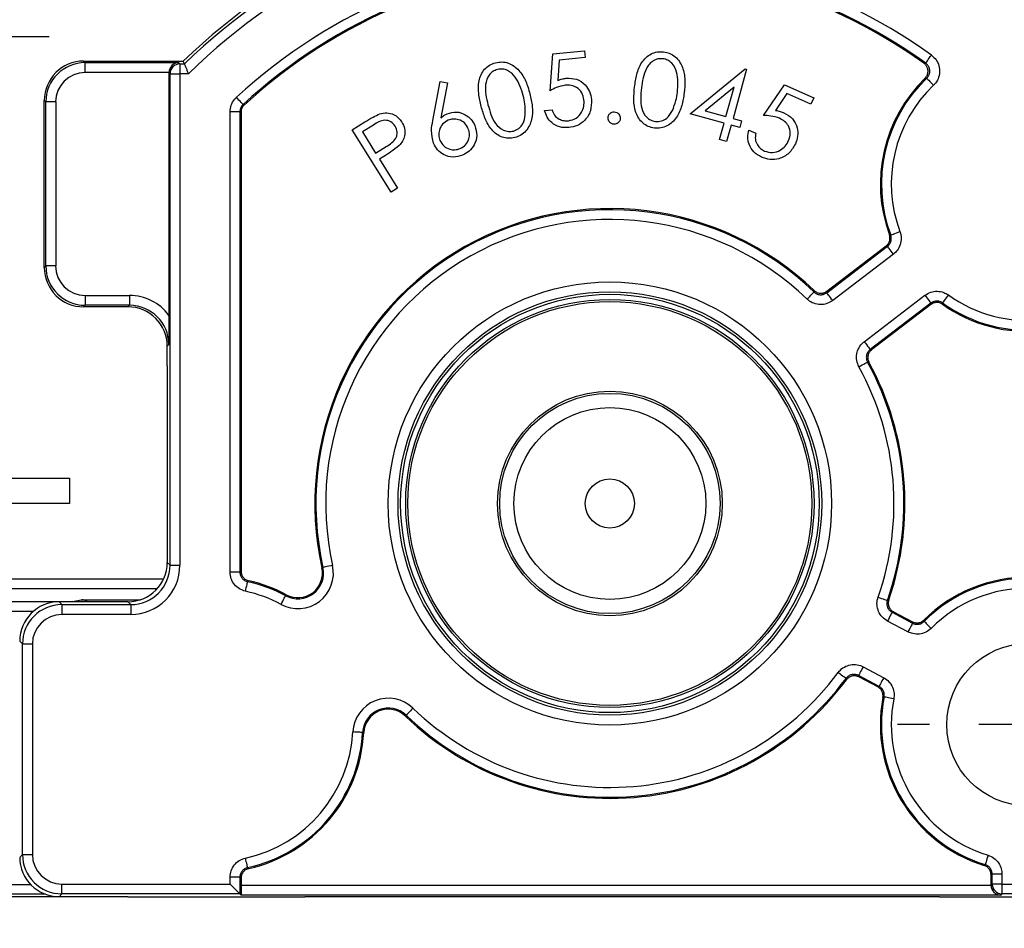
# Model space of a CAD drawing. Extents: x 5 to 420, y 0 to 291.
# Drawn here: x 259 to 269, y 113 to 122 of the extents above; entities that cross this region are included whole.
import ezdxf

# ---------------------------------------------------------------- set-up
doc = ezdxf.new("R2010")
doc.units = 0
doc.layers.get('0').update_dxf_attribs({"linetype": 'CONTINUOUS'})
doc.styles.add('SLDTEXTSTYLE0', font='TXT', dxfattribs={"width": 0.75})
doc.dimstyles.new('SLDDIMSTYLE2', dxfattribs={"dimtxt": 3.5, "dimasz": 2.5, "dimexe": 0, "dimexo": 0.0625, "dimgap": 0.875, "dimtad": 1, "dimlfac": 2, "dimrnd": 1e-09, "dimzin": 12, "dimtxsty": 'SLDTEXTSTYLE0', "dimsah": 1, "dimcen": 0.09, "dimazin": 3, "dimtfac": 1, "dimtofl": 0, "dimtmove": 0, "dimatfit": 3, "dimtolj": 1, "dimtzin": 12})

# ---------------------------------------------------------------- blocks, each defined once
blk = doc.blocks.new('*D42')
at = {"color": 7, "linetype": 'CONTINUOUS'}
blk.add_line((249.285, 137.74), (249.285, 121.74), dxfattribs=at)
for points in [[(249.285, 137.74), (248.975, 135.24), (249.595, 135.24)], [(249.285, 121.74), (249.595, 124.24), (248.975, 124.24)]]:
    blk.add_solid(points, dxfattribs=at)
at = {"color": 7, "linetype": 'CONTINUOUS', "insert": (244.774, 127.156), "char_height": 3.5, "attachment_point": 1, "rotation": 90, "style": 'SLDTEXTSTYLE0'}
blk.add_mtext('32', dxfattribs=at)
blk = doc.blocks.new('*D48')
at = {"color": 7, "linetype": 'CONTINUOUS'}
for p, q in [((253.401, 113.389), (253.401, 105.046)), ((271.401, 113.389), (271.401, 105.046)), ((271.401, 106.046), (253.401, 106.046))]:
    blk.add_line(p, q, dxfattribs=at)
for points in [[(253.401, 106.046), (255.901, 105.736), (255.901, 106.356)], [(271.401, 106.046), (268.901, 106.356), (268.901, 105.736)]]:
    blk.add_solid(points, dxfattribs=at)
at = {"color": 7, "linetype": 'CONTINUOUS', "insert": (258.568, 110.558), "char_height": 3.5, "attachment_point": 1, "style": 'SLDTEXTSTYLE0'}
blk.add_mtext('36', dxfattribs=at)
blk = doc.blocks.new('SW_CENTERMARKSYMBOL_14')
at = {"color": 0, "linetype": 'CONTINUOUS'}
for p, q in [((0, 1), (0, 2.55)), ((0, 0), (0, 0.5)), ((-1, 0), (-2.55, 0)), ((0, 0), (-0.5, 0)), ((0, 0), (0, -0.5)), ((0, 0), (0.5, 0)), ((1, 0), (2.55, 0)), ((0, -1), (0, -2.55))]:
    blk.add_line(p, q, dxfattribs=at)
blk = doc.blocks.new('SW_CENTERMARKSYMBOL_15')
at = {"color": 0, "linetype": 'CONTINUOUS'}
for p, q in [((0, 1), (0, 1.325)), ((0, 0), (0, 0.5)), ((-1, 0), (-1.325, 0)), ((0, 0), (-0.5, 0)), ((0, 0), (0, -0.5)), ((0, 0), (0.5, 0)), ((1, 0), (1.325, 0)), ((0, -1), (0, -1.325))]:
    blk.add_line(p, q, dxfattribs=at)

msp = doc.modelspace()

# ---------------------------------------------------------------- linework, layer by layer
at = {"color": 7, "linetype": 'CONTINUOUS'}
for p, q in [((264.5429, 121.1884), (264.5726, 121.5624)), ((264.5726, 121.5624), (264.8926, 121.596)), ((264.9, 121.5257), (264.6368, 121.4981)), ((264.8926, 121.596), (264.9, 121.5257)), ((259.8014, 121.4902), (260.8141, 121.4902)), ((260.7802, 121.4614), (260.8257, 121.4614)), ((260.8257, 121.4614), (260.8141, 121.4902)), ((264.6368, 121.4981), (264.6213, 121.2927)), ((260.6689, 121.3728), (260.6689, 118.9037)), ((265.9693, 120.9526), (266.5264, 121.4117)), ((266.5412, 121.4077), (266.4034, 120.9072)), ((266.5264, 121.4117), (266.5412, 121.4077)), ((263.3514, 120.886), (263.4273, 121.2834)), ((263.4273, 121.2834), (263.4993, 121.2706)), ((263.4993, 121.2706), (263.4335, 120.9126)), ((266.4141, 121.2262), (266.1202, 120.9852)), ((266.3316, 120.9269), (266.4141, 121.2262)), ((266.7141, 120.9363), (266.9278, 121.2477)), ((266.9278, 121.2477), (267.2237, 121.1166)), ((266.9514, 121.1594), (266.8348, 120.988)), ((267.1949, 121.0515), (266.9514, 121.1594)), ((259.4014, 119.3901), (259.4014, 121.0903)), ((267.2237, 121.1166), (267.1949, 121.0515)), ((261.4014, 120.9698), (261.4014, 116.3014)), ((264.4874, 120.987), (264.5631, 120.9949)), ((266.3126, 120.8581), (265.9693, 120.9526)), ((266.1202, 120.9852), (266.3316, 120.9269)), ((262.5331, 120.7923), (262.6596, 120.871)), ((262.7473, 120.8399), (262.6349, 120.7699)), ((266.2667, 120.691), (266.3126, 120.8581)), ((266.3845, 120.8384), (266.3385, 120.6714)), ((266.4713, 120.8145), (266.3845, 120.8384)), ((266.4034, 120.9072), (266.4902, 120.8833)), ((266.4902, 120.8833), (266.4713, 120.8145)), ((262.9286, 120.1569), (262.5331, 120.7923)), ((262.6349, 120.7699), (262.7694, 120.554)), ((266.5646, 120.7885), (266.6348, 120.7574)), ((266.3385, 120.6714), (266.2667, 120.691)), ((262.7694, 120.554), (262.8777, 120.6197)), ((262.8534, 120.5202), (262.808, 120.4918)), ((262.808, 120.4918), (262.992, 120.1963)), ((262.992, 120.1963), (262.9286, 120.1569)), ((267.3571, 119.1489), (267.96, 119.61)), ((260.2515, 118.9902), (259.8014, 118.9902)), ((268.4156, 119.0142), (267.8126, 118.5532)), ((260.6514, 118.3902), (260.6514, 118.5903)), ((260.6514, 118.3902), (260.6514, 116.3901)), ((258.6963, 117.2466), (259.6578, 117.2466)), ((259.6578, 117.2466), (259.6578, 116.9902)), ((259.6578, 116.9902), (258.4719, 116.9902)), ((260.2515, 115.9902), (259.5514, 115.9902)), ((268.0343, 115.8883), (268.2266, 115.7865)), ((267.8757, 115.1236), (267.6834, 115.2255)), ((261.4014, 113.179), (261.4014, 113.1059)), ((269.0264, 113.1076), (269.0264, 113.2123)), ((261.4031, 113.0059), (261.3901, 113.019)), ((259.5514, 112.9902), (253.8014, 112.9902)), ((260.2514, 112.9902), (259.5514, 112.9902)), ((260.2514, 112.9902), (262.0514, 112.9902)), ((268.5014, 112.9902), (262.0514, 112.9902)), ((268.5014, 112.9902), (270.3014, 112.9902))]:
    msp.add_line(p, q, dxfattribs=at)
at = {"color": 8, "linetype": 'CONTINUOUS'}
for p, q in [((259.8014, 121.4902), (259.8171, 121.4745)), ((259.8171, 121.4745), (260.7672, 121.4745)), ((259.8171, 121.3745), (259.8171, 121.4745)), ((260.7672, 121.4745), (260.7802, 121.4614)), ((260.7802, 121.4614), (260.7802, 121.3614)), ((260.6689, 121.3745), (259.8171, 121.3745)), ((260.6803, 121.3614), (260.6689, 121.3728)), ((260.6803, 116.3613), (260.6803, 121.3614)), ((260.6803, 121.3614), (260.7802, 121.3614)), ((260.7802, 121.3614), (260.7802, 116.3613)), ((260.8664, 121.3614), (260.7802, 121.3614)), ((259.4172, 121.0745), (259.4014, 121.0903)), ((259.5172, 121.0745), (259.4172, 121.0745)), ((259.4172, 119.4059), (259.4172, 121.0745)), ((259.5172, 121.0745), (259.5172, 119.4059)), ((261.3901, 120.9748), (261.2901, 120.9748)), ((261.2901, 116.2923), (261.2901, 120.9748)), ((261.3901, 120.9748), (261.3901, 116.2923)), ((267.3562, 119.134), (267.9736, 119.606)), ((268.0343, 119.5266), (267.4169, 119.0545)), ((259.4014, 119.3901), (259.4172, 119.4059)), ((259.5172, 119.4059), (259.4172, 119.4059)), ((259.8171, 119.1059), (259.8171, 119.0059)), ((259.8171, 119.1059), (260.2672, 119.1059)), ((260.2672, 119.1059), (260.2672, 119.0059)), ((267.7372, 118.6357), (268.3546, 119.1078)), ((268.4153, 119.0284), (267.798, 118.5563)), ((259.8171, 119.0059), (259.8014, 118.9902)), ((260.2672, 119.0059), (259.8171, 119.0059)), ((260.2515, 118.9902), (260.2672, 119.0059)), ((260.6672, 118.606), (260.6514, 118.5903)), ((260.6514, 116.3901), (260.6803, 116.3613)), ((260.6803, 116.3613), (260.7802, 116.3613)), ((262.2236, 116.3363), (262.2347, 116.3388)), ((254.6187, 116.2229), (260.6148, 116.2229)), ((261.3901, 116.2923), (261.2901, 116.2923)), ((260.549, 116.1229), (254.6187, 116.1229)), ((261.8613, 116.0616), (261.8559, 116.0516)), ((254.7497, 115.9919), (259.6848, 115.9919)), ((259.5514, 115.9902), (259.5802, 115.9614)), ((259.5802, 115.9614), (259.5802, 115.8614)), ((259.5802, 115.9614), (260.2803, 115.9614)), ((259.6848, 115.9919), (259.781, 116.0111)), ((259.6848, 115.9902), (259.6848, 115.9919)), ((259.703, 115.9902), (259.6848, 115.9919)), ((259.781, 116.0111), (260.3791, 116.0111)), ((260.2803, 115.9614), (260.2515, 115.9902)), ((260.2803, 115.9614), (260.2803, 115.8614)), ((259.2888, 115.8919), (254.7497, 115.8919)), ((260.2803, 115.8614), (259.5802, 115.8614)), ((268.0203, 115.8828), (268.2287, 115.7725)), ((268.1819, 115.6841), (267.9735, 115.7944)), ((259.1803, 115.5614), (259.1514, 115.5903)), ((259.1803, 115.5614), (259.2802, 115.5614)), ((259.1803, 113.419), (259.1803, 115.5614)), ((259.2802, 115.5614), (259.2802, 113.419)), ((267.7268, 115.3284), (267.9352, 115.2181)), ((267.8884, 115.1298), (267.68, 115.2401)), ((263.0722, 114.8276), (263.0801, 114.8358)), ((262.6493, 114.6606), (262.638, 114.6612)), ((259.1514, 113.3901), (259.1803, 113.419)), ((259.1803, 113.419), (259.2802, 113.419)), ((269.0378, 113.119), (269.0378, 113.2207)), ((269.1378, 113.2207), (269.0378, 113.2207)), ((269.1378, 113.2207), (269.1378, 113.119)), ((253.8258, 113.1146), (259.2614, 113.1146)), ((259.5802, 113.019), (259.5802, 113.119)), ((259.5802, 113.119), (261.2901, 113.119)), ((261.3901, 113.1881), (261.2901, 113.1881)), ((261.2901, 113.119), (261.2901, 113.1881)), ((261.3901, 113.1881), (261.3901, 113.019)), ((269.0264, 113.1076), (269.0378, 113.119)), ((269.1378, 113.119), (269.0378, 113.119)), ((269.1378, 113.119), (269.1378, 113.019)), ((269.1378, 113.119), (269.6651, 113.119)), ((259.4136, 113.0147), (253.8258, 113.0147)), ((259.5802, 113.019), (259.5514, 112.9902)), ((261.3901, 113.019), (259.5802, 113.019)), ((261.4014, 113.1059), (269.0264, 113.1059)), ((269.1378, 113.019), (269.1247, 113.0059)), ((269.6651, 113.019), (269.1378, 113.019)), ((269.1247, 113.0059), (261.4031, 113.0059))]:
    msp.add_line(p, q, dxfattribs=at)
at = {"color": 8, "linetype": 'CONTINUOUS', "flags": 128}
for points in [[(268.362, 121.4699), (268.3633, 121.4717), (268.3667, 121.4764), (268.3722, 121.484), (268.3794, 121.4942), (268.3882, 121.5064), (268.3982, 121.5204), (268.409, 121.5354), (268.4203, 121.5511)], [(268.3441, 121.4687), (268.3545, 121.4694), (268.362, 121.4699)], [(268.3729, 121.3163), (268.3657, 121.316), (268.3557, 121.3156)], [(268.3729, 121.3163), (268.3744, 121.3147), (268.3785, 121.3105), (268.3849, 121.3037), (268.3935, 121.2947), (268.4039, 121.2838), (268.4158, 121.2714), (268.4286, 121.258), (268.4419, 121.244)], [(261.4224, 121.0485), (261.4209, 121.0501), (261.4169, 121.0544), (261.4106, 121.0613), (261.4022, 121.0705), (261.392, 121.0816), (261.3804, 121.0942), (261.3678, 121.1079), (261.3547, 121.1221)], [(261.4224, 121.0485), (261.4242, 121.0477), (261.4338, 121.0435)], [(261.4014, 120.9698), (261.3949, 120.9727), (261.3901, 120.9748)], [(267.9931, 119.7238), (267.9972, 119.7228), (268.0065, 119.7204)], [(268.0065, 119.7204), (268.0086, 119.7212), (268.0141, 119.7232), (268.0229, 119.7265), (268.0345, 119.7308), (268.0487, 119.7361), (268.0647, 119.7421), (268.0821, 119.7486), (268.1002, 119.7553)], [(267.9736, 119.606), (267.9678, 119.6077), (267.96, 119.61)], [(268.0343, 119.5266), (268.0226, 119.542), (268.0113, 119.5567), (268.0009, 119.5703), (267.9917, 119.5823), (267.9842, 119.5922), (267.9785, 119.5996), (267.9749, 119.6043), (267.9736, 119.606)], [(267.1567, 119.0694), (267.1701, 119.0833), (267.1829, 119.0967), (267.1948, 119.109), (267.2053, 119.1199), (267.214, 119.1289), (267.2204, 119.1356), (267.2245, 119.1398), (267.2261, 119.1414)], [(267.2261, 119.1414), (267.2262, 119.1437), (267.2271, 119.1562)], [(267.3571, 119.1489), (267.3566, 119.1403), (267.3562, 119.134)], [(267.4169, 119.0545), (267.4052, 119.0699), (267.3939, 119.0846), (267.3835, 119.0982), (267.3744, 119.1102), (267.3668, 119.1201), (267.3611, 119.1275), (267.3576, 119.1322), (267.3562, 119.134)], [(268.3546, 119.1078), (268.3663, 119.0924), (268.3776, 119.0777), (268.388, 119.0641), (268.3972, 119.0521), (268.4047, 119.0422), (268.4104, 119.0348), (268.414, 119.0301), (268.4153, 119.0284)], [(268.4156, 119.0142), (268.4154, 119.0224), (268.4153, 119.0284)], [(268.5343, 119.0302), (268.5343, 119.028), (268.5341, 119.0164)], [(268.5925, 119.1115), (268.5813, 119.0958), (268.5705, 119.0807), (268.5605, 119.0668), (268.5517, 119.0545), (268.5445, 119.0444), (268.539, 119.0368), (268.5356, 119.032), (268.5343, 119.0302)], [(267.7372, 118.6357), (267.749, 118.6204), (267.7602, 118.6056), (267.7707, 118.592), (267.7798, 118.58), (267.7874, 118.5701), (267.7931, 118.5627), (267.7966, 118.558), (267.798, 118.5563)], [(267.798, 118.5563), (267.8042, 118.555), (267.8126, 118.5532)], [(267.6834, 118.3806), (267.7003, 118.3899), (267.7166, 118.3988), (267.7317, 118.4071), (267.7449, 118.4143), (267.7558, 118.4203), (267.764, 118.4248), (267.7691, 118.4276), (267.7711, 118.4287)], [(267.7856, 118.4259), (267.7811, 118.4268), (267.7711, 118.4287)], [(262.3322, 116.3606), (262.3134, 116.3564), (262.2953, 116.3524), (262.2785, 116.3486), (262.2638, 116.3453), (262.2517, 116.3426), (262.2426, 116.3406), (262.2368, 116.3393), (262.2347, 116.3388)], [(261.3901, 116.2923), (261.3949, 116.2962), (261.4014, 116.3014)], [(261.4474, 116.0969), (261.4515, 116.1158), (261.4555, 116.1339), (261.4591, 116.1507), (261.4624, 116.1654), (261.465, 116.1776), (261.467, 116.1867), (261.4683, 116.1924), (261.4687, 116.1946)], [(261.4795, 116.2039), (261.4762, 116.201), (261.4687, 116.1946)], [(261.8086, 115.9635), (261.8177, 115.9805), (261.8265, 115.9969), (261.8346, 116.012), (261.8417, 116.0253), (261.8476, 116.0362), (261.852, 116.0444), (261.8548, 116.0496), (261.8559, 116.0516)], [(267.8783, 116.0372), (267.8965, 116.0308), (267.9141, 116.0247), (267.9303, 116.019), (267.9445, 116.014), (267.9562, 116.0099), (267.9651, 116.0068), (267.9706, 116.0049), (267.9727, 116.0042)], [(267.9727, 116.0042), (267.9749, 116.005), (267.9866, 116.0094)], [(268.0203, 115.8828), (268.0193, 115.8809), (268.0165, 115.8756), (268.0122, 115.8674), (268.0063, 115.8564), (267.9993, 115.8431), (267.9913, 115.8279), (267.9826, 115.8115), (267.9735, 115.7944)], [(268.0343, 115.8883), (268.0262, 115.8851), (268.0203, 115.8828)], [(268.2287, 115.7725), (268.2277, 115.7705), (268.2249, 115.7653), (268.2205, 115.7571), (268.2147, 115.7461), (268.2076, 115.7327), (268.1996, 115.7176), (268.1909, 115.7012), (268.1819, 115.6841)], [(268.2287, 115.7725), (268.2278, 115.7784), (268.2266, 115.7865)], [(268.3439, 115.8039), (268.3446, 115.7998), (268.3463, 115.7903)], [(268.3463, 115.7903), (268.3479, 115.7888), (268.3521, 115.7846), (268.3587, 115.778), (268.3675, 115.7692), (268.3782, 115.7586), (268.3904, 115.7465), (268.4035, 115.7334), (268.4172, 115.7198)], [(267.7268, 115.3284), (267.7178, 115.3114), (267.7091, 115.295), (267.7011, 115.2798), (267.694, 115.2665), (267.6882, 115.2555), (267.6838, 115.2472), (267.6811, 115.242), (267.68, 115.2401)], [(267.4726, 115.2707), (267.4881, 115.2593), (267.503, 115.2482), (267.5168, 115.238), (267.5289, 115.229), (267.5389, 115.2216), (267.5464, 115.2161), (267.5511, 115.2125), (267.5529, 115.2112)], [(267.68, 115.2401), (267.6814, 115.2339), (267.6834, 115.2255)], [(267.9352, 115.2181), (267.9262, 115.2011), (267.9175, 115.1847), (267.9095, 115.1695), (267.9024, 115.1562), (267.8966, 115.1452), (267.8922, 115.1369), (267.8895, 115.1317), (267.8884, 115.1298)], [(267.5564, 115.1969), (267.5553, 115.2013), (267.5529, 115.2112)], [(267.8757, 115.1236), (267.883, 115.1272), (267.8884, 115.1298)], [(267.9398, 115.0224), (267.9378, 115.0216), (267.9272, 115.0168)], [(268.038, 115.0035), (268.019, 115.0071), (268.0008, 115.0107), (267.984, 115.0139), (267.9692, 115.0168), (267.9569, 115.0191), (267.9478, 115.0209), (267.942, 115.022), (267.9398, 115.0224)], [(263.1494, 114.9078), (263.136, 114.8939), (263.1232, 114.8806), (263.1113, 114.8682), (263.1008, 114.8573), (263.0922, 114.8483), (263.0857, 114.8416), (263.0817, 114.8374), (263.0801, 114.8358)], [(262.638, 114.6612), (262.6357, 114.6613), (262.6299, 114.6616), (262.6205, 114.6621), (262.6081, 114.6628), (262.593, 114.6636), (262.5759, 114.6645), (262.5574, 114.6655), (262.5381, 114.6665)], [(261.4687, 113.2858), (261.4683, 113.2879), (261.467, 113.2937), (261.465, 113.3028), (261.4624, 113.315), (261.4591, 113.3297), (261.4555, 113.3465), (261.4515, 113.3646), (261.4474, 113.3835)], [(268.9561, 113.3078), (268.9595, 113.3104), (268.967, 113.3164)], [(268.9962, 113.412), (268.9905, 113.3935), (268.9851, 113.3758), (268.9801, 113.3594), (268.9757, 113.345), (268.9721, 113.3331), (268.9694, 113.3241), (268.9676, 113.3185), (268.967, 113.3164)], [(261.4687, 113.2858), (261.4704, 113.2843), (261.4795, 113.2765)], [(269.0378, 113.2207), (269.033, 113.2172), (269.0264, 113.2123)], [(261.4014, 113.179), (261.3949, 113.1842), (261.3901, 113.1881)]]:
    msp.add_lwpolyline(points, dxfattribs=at)
at = {"color": 7, "linetype": 'CONTINUOUS', "flags": 128}
msp.add_lwpolyline([(261.3901, 113.019), (261.3878, 113.0212), (261.3819, 113.0271), (261.3726, 113.0365), (261.3602, 113.0489), (261.3451, 113.064), (261.3279, 113.0811), (261.3094, 113.0997), (261.2901, 113.119)], dxfattribs=at)
at = {"color": 8, "linetype": 'CONTINUOUS'}
for radius in [2.2538, 2.1538, 2.0756]:
    msp.add_circle((265.1514, 116.9902), radius, dxfattribs=at)
at = {"color": 7, "linetype": 'CONTINUOUS'}
for centre, radius in [((265.1514, 116.9902), 2.1276), ((265.1514, 116.9902), 2.0537), ((265.1514, 116.9902), 1.1425), ((265.1514, 116.9902), 1.12), ((265.1514, 116.9902), 0.9757), ((265.1514, 116.9902), 0.25), ((269.4014, 114.7402), 0.825)]:
    msp.add_circle(centre, radius, dxfattribs=at)
for centre, radius, start, end in [((265.1514, 116.9902), 6.25, 58.87039, 133.94552), ((265.1514, 116.9902), 5.5, 54.51572, 132.52617), ((269.4014, 120.2402), 1.5, 134.19741, 200.13575), ((265.1514, 116.9902), 3, 46.21903, 192.58881), ((269.4014, 120.2402), 1.5, 234.67496, 315.95272), ((265.1514, 116.9902), 3, 340.9164, 28.59168), ((261.9796, 116.2818), 0.25, 241.75659, 12.58881), ((269.4014, 114.7402), 1.5, 44.04728, 134.83313), ((261.1514, 114.7402), 1.5, 61.75659, 77.36481), ((265.1514, 116.9902), 3, 226.1267, 323.28906), ((269.4014, 114.7402), 1.5, 169.37233, 252.7304), ((262.899, 114.6474), 0.25, 46.1267, 176.95892), ((261.1514, 114.7402), 1.5, 282.63519, 356.95892)]:
    msp.add_arc(centre, radius, start, end, dxfattribs=at)
at = {"color": 8, "linetype": 'CONTINUOUS'}
for centre, radius, start, end in [((265.1514, 116.9902), 6.2212, 58.7965, 134.05255), ((265.1514, 116.9902), 6.1212, 58.53615, 134.42989), ((265.1514, 116.9902), 5.6114, 54.37077, 132.57916), ((265.1514, 116.9902), 5.5114, 54.37077, 132.57916), ((260.7803, 121.3613), 0.1, 90.02045, 179.97955), ((269.4014, 120.2402), 1.4886, 133.70591, 200.43762), ((269.4014, 120.2402), 1.3886, 133.70591, 200.43762), ((265.1514, 116.9902), 2.9886, 46.03824, 192.58881), ((265.1514, 116.9902), 2.8886, 46.03824, 192.58881), ((269.4014, 120.2402), 1.4886, 234.37309, 316.97657), ((269.4014, 120.2402), 1.3886, 234.37309, 316.97657), ((265.1514, 116.9902), 2.9886, 340.73561, 28.77248), ((265.1514, 116.9902), 2.8886, 340.73561, 28.77248), ((261.9796, 116.2818), 0.3614, 241.75659, 12.58881), ((261.9796, 116.2818), 0.2614, 241.75659, 12.58881), ((269.4014, 114.7402), 1.4886, 43.02343, 135.135), ((261.1514, 114.7402), 1.4886, 61.75659, 77.69311), ((269.4014, 114.7402), 1.3886, 43.02343, 135.135), ((261.1514, 114.7402), 1.3886, 61.75659, 77.69311), ((265.1514, 116.9902), 2.8886, 226.1267, 323.46985), ((265.1514, 116.9902), 2.9886, 226.1267, 323.46985), ((269.4014, 114.7402), 1.4886, 169.07046, 253.03227), ((262.899, 114.6474), 0.3614, 46.1267, 176.95892), ((269.4014, 114.7402), 1.3886, 169.07046, 253.03227), ((262.899, 114.6474), 0.2614, 46.1267, 176.95892), ((261.1514, 114.7402), 1.3886, 282.30689, 356.95892), ((261.1514, 114.7402), 1.4886, 282.30689, 356.95892), ((269.1378, 113.119), 0.1, 180.02032, 269.97955)]:
    msp.add_arc(centre, radius, start, end, dxfattribs=at)
at = {"color": 7, "linetype": 'CONTINUOUS'}
for centre, major_axis, ratio, start_param, end_param in [((259.8015, 121.0901), (-0.2829, 0.2829), 0.9996955, 5.4979394, 7.0684312), ((260.7672, 121.3745), (0.0384, 0.0927), 0.9756194, 0.4015019, 1.9548449), ((260.7689, 121.3727), (0.0707, -0.0707), 0.9996955, 3.9096898, 3.9268385), ((259.8015, 119.3903), (-0.2829, -0.2829), 0.9996955, 5.4979394, 7.0684312), ((260.2514, 118.5901), (0.2829, 0.2829), 0.9996955, 5.4979394, 7.0684312), ((260.2514, 116.3903), (-0.2829, 0.2829), 0.9996955, 2.3563468, 3.9268385), ((259.5515, 115.5901), (-0.2829, 0.2829), 0.9996955, 5.4979394, 7.0684312), ((259.781, 115.9111), (-0.0098, 0.0996), 0.9147587, 5.5342091, 6.1756144), ((259.5515, 113.3903), (-0.2829, -0.2829), 0.9996955, 5.4979394, 7.0684312), ((261.4032, 113.1059), (0, 0.1), 0.0174551, 1.5707963, 3.1241394), ((269.1264, 113.1077), (0.0707, 0.0707), 0.9996955, 2.3563468, 2.3734955), ((269.1247, 113.1059), (-0.0384, 0.0927), 0.9756194, 1.1867477, 2.7400908)]:
    msp.add_ellipse(centre, major_axis=major_axis, ratio=ratio, start_param=start_param, end_param=end_param, dxfattribs=at)
at = {"color": 8, "linetype": 'CONTINUOUS'}
for centre, major_axis, ratio, start_param, end_param in [((259.8172, 121.0744), (0.2829, -0.2829), 0.9998477, 2.3563468, 3.9268385), ((259.8172, 121.0744), (-0.2122, 0.2122), 0.9996955, 5.4979394, 7.0684312), ((259.8172, 119.406), (0.2829, 0.2829), 0.9998477, 2.3563468, 3.9268385), ((259.8172, 119.406), (-0.2122, -0.2122), 0.9996955, 5.4979394, 7.0684312), ((260.2671, 118.6058), (0.3537, 0.3537), 0.9996955, 6.1356003, 7.0684312), ((260.2671, 118.6058), (0.283, 0.283), 0.9995433, 5.4979394, 7.0684312), ((260.2802, 116.3615), (0.283, -0.283), 0.9995433, 5.4979394, 7.0684312), ((260.2802, 116.3615), (0.3537, -0.3537), 0.9996955, 5.4979394, 7.0684312), ((259.5803, 115.5613), (0.2829, -0.2829), 0.9998477, 2.3563468, 3.9268385), ((259.5803, 115.5613), (-0.2122, 0.2122), 0.9996955, 5.4979394, 7.0684312), ((259.5803, 113.4191), (0.2829, 0.2829), 0.9998477, 2.3563468, 3.9268385), ((259.5803, 113.4191), (-0.2122, -0.2122), 0.9996955, 5.4979394, 7.0684312)]:
    msp.add_ellipse(centre, major_axis=major_axis, ratio=ratio, start_param=start_param, end_param=end_param, dxfattribs=at)
at = {"color": 7, "linetype": 'CONTINUOUS'}
for points, knots in [([(265.4025, 121.2267), (265.4086, 121.2697), (265.4209, 121.3556), (265.4675, 121.4792), (265.5483, 121.5582), (265.6315, 121.5878), (265.6751, 121.5861), (265.6969, 121.5853)], [0, 0, 0, 0, 0.2510655, 0.501199, 0.7496162, 0.874798, 1, 1, 1, 1]), ([(265.6969, 121.5853), (265.7185, 121.581), (265.7617, 121.5724), (265.8365, 121.5243), (265.8975, 121.4287), (265.9186, 121.2974), (265.9108, 121.2102), (265.9068, 121.1666)], [0, 0, 0, 0, 0.1252103, 0.2504181, 0.4988919, 0.7490153, 1, 1, 1, 1]), ([(260.8257, 121.4614), (260.8262, 121.4602), (260.8272, 121.4578), (260.8336, 121.4419), (260.8431, 121.4186), (260.8543, 121.3909), (260.8625, 121.371), (260.8662, 121.3619), (260.8664, 121.3614)], [0, 0, 0, 0, 0.19771747, 0.39519948, 0.59901433, 0.81716106, 0.98950132, 1, 1, 1, 1]), ([(263.8433, 121.0299), (263.8333, 121.0725), (263.8133, 121.1576), (263.812, 121.2905), (263.8586, 121.3943), (263.9259, 121.4523), (263.9675, 121.4667), (263.9883, 121.4739)], [0, 0, 0, 0, 0.2510575, 0.5011794, 0.7496258, 0.8747921, 1, 1, 1, 1]), ([(263.9883, 121.4739), (264.0101, 121.4778), (264.0537, 121.4856), (264.1415, 121.4679), (264.2335, 121.4003), (264.3016, 121.285), (264.3261, 121.2003), (264.3383, 121.1579)], [0, 0, 0, 0, 0.1252138, 0.2503943, 0.4988417, 0.7490006, 1, 1, 1, 1]), ([(265.6911, 121.5147), (265.6738, 121.5148), (265.6391, 121.5152), (265.5909, 121.4934), (265.5514, 121.4596), (265.5122, 121.4023), (265.4863, 121.319), (265.4769, 121.251), (265.4722, 121.2169)], [0, 0, 0, 0, 0.1247645, 0.2496905, 0.3745369, 0.4996259, 0.7494676, 1, 1, 1, 1]), ([(265.8374, 121.1733), (265.843, 121.2428), (265.8513, 121.347), (265.797, 121.4594), (265.7416, 121.5028), (265.7079, 121.5107), (265.6911, 121.5147)], [0, 0, 0, 0, 0.500279, 0.74929774, 0.87474391, 1, 1, 1, 1]), ([(268.3557, 121.3156), (268.363, 121.3242), (268.3776, 121.3415), (268.387, 121.3747), (268.3857, 121.4088), (268.3729, 121.4405), (268.3565, 121.4595), (268.3458, 121.4674), (268.3441, 121.4687)], [0, 0, 0, 0, 0.1926795, 0.3853593, 0.5779955, 0.770603, 0.9632278, 1, 1, 1, 1]), ([(264.0087, 121.4057), (263.9924, 121.3995), (263.9598, 121.3871), (263.9101, 121.3367), (263.8805, 121.2517), (263.8882, 121.1472), (263.9042, 121.0799), (263.9122, 121.0461)], [0, 0, 0, 0, 0.1250614, 0.2502571, 0.4986415, 0.7489668, 1, 1, 1, 1]), ([(264.2707, 121.1388), (264.2505, 121.206), (264.2202, 121.3067), (264.1282, 121.3925), (264.0605, 121.4128), (264.0259, 121.408), (264.0087, 121.4057)], [0, 0, 0, 0, 0.50026322, 0.74927331, 0.87474326, 1, 1, 1, 1]), ([(264.697, 121.2448), (264.6668, 121.2381), (264.6128, 121.2263), (264.5643, 121.2), (264.5429, 121.1884)], [0, 0, 0, 0, 0.5593501, 1, 1, 1, 1]), ([(264.6213, 121.2927), (264.6368, 121.2986), (264.6646, 121.3093), (264.6939, 121.3138), (264.7068, 121.3158)], [0, 0, 0, 0, 0.5600425, 1, 1, 1, 1]), ([(264.888, 121.0947), (264.8828, 121.12), (264.8726, 121.1705), (264.8199, 121.2233), (264.7574, 121.2472), (264.7172, 121.2456), (264.697, 121.2448)], [0, 0, 0, 0, 0.2799388, 0.5591357, 0.7792701, 1, 1, 1, 1]), ([(264.7068, 121.3158), (264.7424, 121.3158), (264.8135, 121.3157), (264.8982, 121.258), (264.9497, 121.1818), (264.9593, 121.127), (264.9641, 121.0996)], [0, 0, 0, 0, 0.2796738, 0.5590602, 0.7792959, 1, 1, 1, 1]), ([(265.6044, 120.8091), (265.583, 120.8134), (265.5402, 120.822), (265.4661, 120.8699), (265.407, 120.9663), (265.3903, 121.097), (265.3984, 121.1834), (265.4025, 121.2267)], [0, 0, 0, 0, 0.1252023, 0.2503813, 0.4988276, 0.7489544, 1, 1, 1, 1]), ([(264.3383, 121.1579), (264.3482, 121.1149), (264.3678, 121.0291), (264.3647, 120.8953), (264.3159, 120.7921), (264.2479, 120.7341), (264.2061, 120.7196), (264.1852, 120.7123)], [0, 0, 0, 0, 0.2509848, 0.5011109, 0.7496108, 0.8748051, 1, 1, 1, 1]), ([(264.2917, 120.9455), (264.292, 120.982), (264.2925, 121.0474), (264.2774, 121.1109), (264.2707, 121.1388)], [0, 0, 0, 0, 0.55962331, 1, 1, 1, 1]), ([(265.4722, 121.2169), (265.4688, 121.1826), (265.462, 121.1142), (265.4682, 121.0103), (265.5089, 120.9307), (265.5643, 120.8876), (265.5981, 120.8797), (265.6149, 120.8757)], [0, 0, 0, 0, 0.25105303, 0.50142651, 0.74975977, 0.87496094, 1, 1, 1, 1]), ([(265.9068, 121.1666), (265.9004, 121.1232), (265.8876, 121.0367), (265.8365, 120.9139), (265.7543, 120.8356), (265.6703, 120.8067), (265.6264, 120.8083), (265.6044, 120.8091)], [0, 0, 0, 0, 0.2509802, 0.5010736, 0.7496199, 0.8748174, 1, 1, 1, 1]), ([(265.7871, 120.9867), (265.8006, 121.0205), (265.8248, 121.0807), (265.8335, 121.145), (265.8374, 121.1733)], [0, 0, 0, 0, 0.5596385, 1, 1, 1, 1]), ([(261.4338, 121.0435), (261.4263, 121.0351), (261.4113, 121.0183), (261.4025, 120.9912), (261.4017, 120.975), (261.4014, 120.9698)], [0, 0, 0, 0, 0.4068854, 0.813767, 1, 1, 1, 1]), ([(264.1852, 120.7123), (264.1636, 120.7085), (264.1204, 120.7009), (264.0333, 120.7187), (263.9428, 120.7875), (263.8793, 120.9039), (263.8553, 120.9879), (263.8433, 121.0299)], [0, 0, 0, 0, 0.1252189, 0.2504183, 0.4988253, 0.7489585, 1, 1, 1, 1]), ([(263.9122, 121.0461), (263.9216, 121.0128), (263.9402, 120.9461), (263.9839, 120.8508), (264.0513, 120.7912), (264.1191, 120.7712), (264.1537, 120.7761), (264.171, 120.7786)], [0, 0, 0, 0, 0.25104, 0.5013834, 0.7497293, 0.8749586, 1, 1, 1, 1]), ([(264.731, 120.8825), (264.7579, 120.8892), (264.8119, 120.9025), (264.864, 120.9631), (264.8902, 121.0296), (264.8887, 121.073), (264.888, 121.0947)], [0, 0, 0, 0, 0.2790578, 0.5588442, 0.7792766, 1, 1, 1, 1]), ([(264.9641, 121.0996), (264.9638, 121.0609), (264.9632, 120.9835), (264.9059, 120.8878), (264.8233, 120.8295), (264.7636, 120.8187), (264.7337, 120.8133)], [0, 0, 0, 0, 0.279862, 0.5592899, 0.7794202, 1, 1, 1, 1]), ([(262.6596, 120.871), (262.6871, 120.8883), (262.7362, 120.919), (262.7891, 120.9427), (262.8124, 120.953)], [0, 0, 0, 0, 0.5602817, 1, 1, 1, 1]), ([(262.8124, 120.953), (262.836, 120.9584), (262.8833, 120.969), (262.9504, 120.9518), (263.0026, 120.9167), (263.0245, 120.8857), (263.0355, 120.8701)], [0, 0, 0, 0, 0.279777, 0.5594482, 0.7795414, 1, 1, 1, 1]), ([(263.4335, 120.9126), (263.4446, 120.9219), (263.4644, 120.9385), (263.4877, 120.9497), (263.4979, 120.9547)], [0, 0, 0, 0, 0.5599928, 1, 1, 1, 1]), ([(263.4979, 120.9547), (263.5289, 120.9635), (263.5909, 120.9812), (263.6784, 120.9515), (263.7442, 120.9008), (263.7674, 120.8561), (263.779, 120.8337)], [0, 0, 0, 0, 0.2794082, 0.5591091, 0.7794292, 1, 1, 1, 1]), ([(264.171, 120.7786), (264.1901, 120.7863), (264.2286, 120.8017), (264.2776, 120.8605), (264.2864, 120.9133), (264.2917, 120.9455)], [0, 0, 0, 0, 0.2800977, 0.5605844, 1, 1, 1, 1]), ([(264.7337, 120.8133), (264.7025, 120.8129), (264.6402, 120.8122), (264.5629, 120.8565), (264.51, 120.9173), (264.495, 120.9637), (264.4874, 120.987)], [0, 0, 0, 0, 0.279858, 0.5592456, 0.7795169, 1, 1, 1, 1]), ([(264.5631, 120.9949), (264.5706, 120.9755), (264.5853, 120.9366), (264.6321, 120.9), (264.6823, 120.8816), (264.7147, 120.8822), (264.731, 120.8825)], [0, 0, 0, 0, 0.2801676, 0.5592544, 0.7796251, 1, 1, 1, 1]), ([(265.1328, 120.9114), (265.1339, 120.9207), (265.136, 120.9392), (265.1533, 120.9595), (265.1738, 120.9721), (265.1883, 120.9732), (265.1956, 120.9738)], [0, 0, 0, 0, 0.2795699, 0.5590964, 0.7795492, 1, 1, 1, 1]), ([(265.1956, 120.9738), (265.2049, 120.9726), (265.2234, 120.9702), (265.2434, 120.9527), (265.256, 120.9321), (265.257, 120.9175), (265.2575, 120.9102)], [0, 0, 0, 0, 0.2796119, 0.5593972, 0.7795789, 1, 1, 1, 1]), ([(265.6149, 120.8757), (265.6355, 120.8759), (265.6767, 120.8763), (265.7434, 120.913), (265.7705, 120.9588), (265.7871, 120.9867)], [0, 0, 0, 0, 0.2801491, 0.5605934, 1, 1, 1, 1]), ([(266.8767, 120.9082), (266.847, 120.9176), (266.7941, 120.9344), (266.7386, 120.9357), (266.7141, 120.9363)], [0, 0, 0, 0, 0.5593086, 1, 1, 1, 1]), ([(266.8348, 120.988), (266.8513, 120.9854), (266.8809, 120.9808), (266.9089, 120.9701), (266.9212, 120.9654)], [0, 0, 0, 0, 0.5600424, 1, 1, 1, 1]), ([(266.9212, 120.9654), (266.9522, 120.9475), (267.0142, 120.9117), (267.0592, 120.8188), (267.0658, 120.7265), (267.0467, 120.6739), (267.0371, 120.6475)], [0, 0, 0, 0, 0.2796588, 0.5589907, 0.7792836, 1, 1, 1, 1]), ([(262.9698, 120.8293), (262.956, 120.8457), (262.9353, 120.8704), (262.8953, 120.886), (262.8315, 120.8931), (262.7847, 120.8635), (262.7473, 120.8399)], [0, 0, 0, 0, 0.2495362, 0.3753895, 0.5010986, 1, 1, 1, 1]), ([(262.8777, 120.6197), (262.916, 120.6436), (262.9639, 120.6735), (262.9881, 120.7349), (262.9921, 120.7788), (262.9787, 120.8091), (262.9698, 120.8293)], [0, 0, 0, 0, 0.4991112, 0.6248186, 0.7505946, 1, 1, 1, 1]), ([(263.0355, 120.8701), (263.047, 120.8483), (263.0699, 120.8047), (263.0692, 120.7343), (263.0467, 120.6746), (263.0213, 120.6456), (263.0086, 120.6311)], [0, 0, 0, 0, 0.2800939, 0.5593161, 0.7794707, 1, 1, 1, 1]), ([(263.3585, 120.6536), (263.3482, 120.6967), (263.3299, 120.774), (263.3448, 120.8517), (263.3514, 120.886)], [0, 0, 0, 0, 0.5582218, 1, 1, 1, 1]), ([(263.5069, 120.8878), (263.4868, 120.8763), (263.4465, 120.8532), (263.4165, 120.794), (263.4076, 120.7346), (263.4188, 120.7001), (263.4244, 120.6828)], [0, 0, 0, 0, 0.2795725, 0.5593508, 0.7796053, 1, 1, 1, 1]), ([(263.7117, 120.8046), (263.7003, 120.8248), (263.6774, 120.8653), (263.6182, 120.8952), (263.5588, 120.9048), (263.5242, 120.8935), (263.5069, 120.8878)], [0, 0, 0, 0, 0.2795498, 0.5592982, 0.7795943, 1, 1, 1, 1]), ([(263.779, 120.8337), (263.7889, 120.8009), (263.8085, 120.7351), (263.7796, 120.6407), (263.7252, 120.5708), (263.678, 120.5453), (263.6545, 120.5325)], [0, 0, 0, 0, 0.2797164, 0.5590151, 0.7795418, 1, 1, 1, 1]), ([(265.1946, 120.848), (265.1854, 120.8492), (265.1669, 120.8516), (265.1467, 120.8689), (265.1346, 120.8897), (265.1334, 120.9042), (265.1328, 120.9114)], [0, 0, 0, 0, 0.2793966, 0.5591614, 0.7795865, 1, 1, 1, 1]), ([(265.2575, 120.9102), (265.2563, 120.901), (265.2539, 120.8826), (265.2367, 120.8624), (265.2163, 120.8497), (265.2018, 120.8486), (265.1946, 120.848)], [0, 0, 0, 0, 0.2796477, 0.5593822, 0.7796112, 1, 1, 1, 1]), ([(266.9682, 120.6813), (266.9764, 120.706), (266.9928, 120.7553), (266.9732, 120.8278), (266.9307, 120.88), (266.8947, 120.8988), (266.8767, 120.9082)], [0, 0, 0, 0, 0.2799037, 0.5590547, 0.7792239, 1, 1, 1, 1]), ([(263.6291, 120.6001), (263.6492, 120.6116), (263.6894, 120.6346), (263.7194, 120.6936), (263.7286, 120.7528), (263.7173, 120.7873), (263.7117, 120.8046)], [0, 0, 0, 0, 0.27951878, 0.55919714, 0.77954415, 1, 1, 1, 1]), ([(266.6923, 120.5135), (266.665, 120.5288), (266.6103, 120.5594), (266.5651, 120.6368), (266.5495, 120.7164), (266.5596, 120.7644), (266.5646, 120.7885)], [0, 0, 0, 0, 0.2798423, 0.5592651, 0.7795409, 1, 1, 1, 1]), ([(266.6348, 120.7574), (266.6314, 120.7367), (266.6248, 120.6954), (266.6471, 120.6399), (266.6819, 120.5989), (266.7105, 120.583), (266.7248, 120.5751)], [0, 0, 0, 0, 0.2801347, 0.5592177, 0.7796037, 1, 1, 1, 1]), ([(263.0086, 120.6311), (262.9809, 120.6086), (262.9315, 120.5684), (262.8772, 120.5349), (262.8534, 120.5202)], [0, 0, 0, 0, 0.5596943, 1, 1, 1, 1]), ([(263.6545, 120.5325), (263.6222, 120.5232), (263.5578, 120.5045), (263.465, 120.5313), (263.3961, 120.5844), (263.371, 120.6305), (263.3585, 120.6536)], [0, 0, 0, 0, 0.2796815, 0.559067, 0.7795287, 1, 1, 1, 1]), ([(263.4244, 120.6828), (263.4359, 120.6626), (263.4589, 120.6223), (263.5179, 120.5922), (263.5773, 120.5833), (263.6118, 120.5945), (263.6291, 120.6001)], [0, 0, 0, 0, 0.2796061, 0.5593462, 0.779619, 1, 1, 1, 1]), ([(267.0371, 120.6475), (267.0175, 120.6139), (266.9781, 120.5466), (266.88, 120.492), (266.7787, 120.4825), (266.7211, 120.5032), (266.6923, 120.5135)], [0, 0, 0, 0, 0.2798425, 0.5592823, 0.7794059, 1, 1, 1, 1]), ([(266.7248, 120.5751), (266.7517, 120.5674), (266.8054, 120.5521), (266.8812, 120.5788), (266.9376, 120.6234), (266.958, 120.662), (266.9682, 120.6813)], [0, 0, 0, 0, 0.2790906, 0.5588361, 0.7792955, 1, 1, 1, 1]), ([(267.96, 119.61), (267.9682, 119.6177), (267.9848, 119.6331), (267.9979, 119.6649), (268.0009, 119.6964), (267.9955, 119.7155), (267.9931, 119.7238)], [0, 0, 0, 0, 0.2656711, 0.5313441, 0.7969932, 1, 1, 1, 1]), ([(267.2271, 119.1562), (267.236, 119.1492), (267.2538, 119.1352), (267.2873, 119.1269), (267.3213, 119.1296), (267.3444, 119.1397), (267.3552, 119.1476), (267.3571, 119.1489)], [0, 0, 0, 0, 0.2380491, 0.4761013, 0.7141228, 0.9521386, 1, 1, 1, 1]), ([(268.5341, 119.0164), (268.5243, 119.022), (268.5047, 119.0332), (268.4704, 119.0363), (268.4394, 119.0298), (268.4228, 119.0189), (268.4156, 119.0142)], [0, 0, 0, 0, 0.2656719, 0.5313436, 0.7969923, 1, 1, 1, 1]), ([(260.6689, 118.9037), (260.6688, 118.8615), (260.6686, 118.7575), (260.6677, 118.6632), (260.6672, 118.6068), (260.6672, 118.606)], [0, 0, 0, 0, 0.4015337, 0.9910359, 1, 1, 1, 1]), ([(267.8126, 118.5532), (267.8044, 118.5455), (267.7879, 118.53), (267.7746, 118.4982), (267.7719, 118.4642), (267.7784, 118.4398), (267.7846, 118.4279), (267.7856, 118.4259)], [0, 0, 0, 0, 0.2380496, 0.4761011, 0.714122, 0.9521377, 1, 1, 1, 1]), ([(261.4014, 116.3014), (261.4025, 116.2902), (261.4047, 116.2677), (261.422, 116.2379), (261.4473, 116.2145), (261.4688, 116.2074), (261.4795, 116.2039)], [0, 0, 0, 0, 0.2498614, 0.4997242, 0.7495604, 1, 1, 1, 1]), ([(267.9866, 116.0094), (267.9839, 115.9984), (267.9787, 115.9764), (267.9852, 115.9425), (268.0017, 115.9127), (268.0206, 115.8959), (268.0323, 115.8894), (268.0343, 115.8883)], [0, 0, 0, 0, 0.2380498, 0.4761008, 0.714122, 0.9521375, 1, 1, 1, 1]), ([(268.2266, 115.7865), (268.2371, 115.7822), (268.258, 115.7736), (268.2924, 115.7749), (268.3222, 115.7854), (268.3373, 115.7983), (268.3439, 115.8039)], [0, 0, 0, 0, 0.2656712, 0.5313436, 0.7969925, 1, 1, 1, 1]), ([(267.6834, 115.2255), (267.6729, 115.2297), (267.652, 115.2383), (267.6175, 115.2371), (267.5855, 115.2253), (267.5661, 115.2092), (267.5578, 115.1986), (267.5564, 115.1969)], [0, 0, 0, 0, 0.2380504, 0.4761015, 0.7141222, 0.9521382, 1, 1, 1, 1]), ([(267.9272, 115.0168), (267.9282, 115.0281), (267.9301, 115.0506), (267.9187, 115.0831), (267.8998, 115.1085), (267.883, 115.1191), (267.8757, 115.1236)], [0, 0, 0, 0, 0.2656711, 0.5313434, 0.796992, 1, 1, 1, 1]), ([(261.4795, 113.2765), (261.4688, 113.273), (261.4473, 113.2659), (261.4221, 113.2425), (261.4048, 113.2128), (261.4025, 113.1902), (261.4014, 113.179)], [0, 0, 0, 0, 0.2498611, 0.4997248, 0.7495604, 1, 1, 1, 1]), ([(269.0264, 113.2123), (269.0253, 113.2236), (269.0231, 113.2461), (269.0058, 113.2759), (268.9826, 113.2973), (268.9641, 113.3046), (268.9561, 113.3078)], [0, 0, 0, 0, 0.2656706, 0.5313445, 0.7969933, 1, 1, 1, 1])]:
    msp.add_open_spline(points, degree=3, knots=knots, dxfattribs=at)
at = {"color": 8, "linetype": 'CONTINUOUS'}
for points, knots in [([(268.4203, 121.5511), (268.4373, 121.5362), (268.4712, 121.5064), (268.4998, 121.4435), (268.5072, 121.3758), (268.4914, 121.3092), (268.4644, 121.2665), (268.4452, 121.2473), (268.4419, 121.244)], [0, 0, 0, 0, 0.1920126, 0.3840275, 0.5759977, 0.7679401, 0.9598977, 1, 1, 1, 1]), ([(268.3729, 121.3163), (268.3745, 121.318), (268.3841, 121.3275), (268.3976, 121.3489), (268.4055, 121.3822), (268.4018, 121.4161), (268.3875, 121.4475), (268.3705, 121.4624), (268.362, 121.4699)], [0, 0, 0, 0, 0.0401159, 0.232106, 0.4240191, 0.6159448, 0.8079412, 1, 1, 1, 1]), ([(261.2901, 120.9748), (261.2923, 120.9973), (261.2968, 121.0422), (261.3247, 121.0917), (261.3476, 121.1148), (261.3547, 121.1221)], [0, 0, 0, 0, 0.4073374, 0.8146776, 1, 1, 1, 1]), ([(261.4224, 121.0485), (261.4188, 121.0448), (261.4074, 121.0333), (261.3934, 121.0085), (261.3912, 120.9861), (261.3901, 120.9748)], [0, 0, 0, 0, 0.18533098, 0.59265918, 1, 1, 1, 1]), ([(267.9736, 119.606), (267.9801, 119.6119), (267.995, 119.6253), (268.0094, 119.6537), (268.0152, 119.6876), (268.0094, 119.7095), (268.0065, 119.7204)], [0, 0, 0, 0, 0.206306, 0.4708461, 0.7354062, 1, 1, 1, 1]), ([(268.1002, 119.7553), (268.106, 119.7334), (268.1176, 119.6897), (268.106, 119.6218), (268.0773, 119.5651), (268.0474, 119.5383), (268.0343, 119.5266)], [0, 0, 0, 0, 0.2645777, 0.5291566, 0.7937116, 1, 1, 1, 1]), ([(267.2261, 119.1414), (267.2278, 119.1398), (267.2378, 119.1306), (267.2597, 119.118), (267.2931, 119.1116), (267.3274, 119.1161), (267.3466, 119.128), (267.3562, 119.134)], [0, 0, 0, 0, 0.049995, 0.2874918, 0.5249568, 0.7624578, 1, 1, 1, 1]), ([(268.3546, 119.1078), (268.3738, 119.1197), (268.4122, 119.1435), (268.4805, 119.1523), (268.5432, 119.1414), (268.5775, 119.1206), (268.5925, 119.1115)], [0, 0, 0, 0, 0.2645779, 0.5291571, 0.7937116, 1, 1, 1, 1]), ([(267.4169, 119.0545), (267.3977, 119.0426), (267.3593, 119.0188), (267.2908, 119.0098), (267.224, 119.0226), (267.18, 119.0479), (267.1601, 119.0663), (267.1567, 119.0694)], [0, 0, 0, 0, 0.2375189, 0.4750395, 0.7125296, 0.9500142, 1, 1, 1, 1]), ([(268.5343, 119.0302), (268.5268, 119.0348), (268.5097, 119.0451), (268.4783, 119.0506), (268.4441, 119.0462), (268.4249, 119.0343), (268.4153, 119.0284)], [0, 0, 0, 0, 0.2063053, 0.4708458, 0.735406, 1, 1, 1, 1]), ([(267.6834, 118.3806), (267.6745, 118.4014), (267.6568, 118.4429), (267.6582, 118.512), (267.6808, 118.5762), (267.7124, 118.6158), (267.7336, 118.6327), (267.7372, 118.6357)], [0, 0, 0, 0, 0.2375188, 0.4750392, 0.71253, 0.9500146, 1, 1, 1, 1]), ([(267.798, 118.5563), (267.7961, 118.5548), (267.7856, 118.5463), (267.7697, 118.5265), (267.7584, 118.4944), (267.7577, 118.4599), (267.7666, 118.4391), (267.7711, 118.4287)], [0, 0, 0, 0, 0.0499962, 0.2874923, 0.5249581, 0.762458, 1, 1, 1, 1]), ([(261.4474, 116.0969), (261.4259, 116.1039), (261.3829, 116.1178), (261.3321, 116.1642), (261.2969, 116.2239), (261.2924, 116.2694), (261.2901, 116.2923)], [0, 0, 0, 0, 0.2488169, 0.4976344, 0.7464241, 1, 1, 1, 1]), ([(261.3901, 116.2923), (261.3912, 116.2808), (261.3935, 116.2581), (261.411, 116.2282), (261.4364, 116.205), (261.458, 116.1981), (261.4687, 116.1946)], [0, 0, 0, 0, 0.2535957, 0.5023654, 0.751164, 1, 1, 1, 1]), ([(267.9735, 115.7944), (267.9547, 115.8069), (267.917, 115.8319), (267.8802, 115.8904), (267.8639, 115.9564), (267.8685, 116.0069), (267.8769, 116.0327), (267.8783, 116.0372)], [0, 0, 0, 0, 0.2375192, 0.4750397, 0.7125296, 0.9500144, 1, 1, 1, 1]), ([(267.9727, 116.0042), (267.972, 116.0019), (267.9678, 115.989), (267.9655, 115.9638), (267.9736, 115.9308), (267.9921, 115.9015), (268.0109, 115.889), (268.0203, 115.8828)], [0, 0, 0, 0, 0.0499952, 0.287492, 0.5249587, 0.7624588, 1, 1, 1, 1]), ([(268.4172, 115.7198), (268.3998, 115.7054), (268.3649, 115.6766), (268.2984, 115.6588), (268.2348, 115.6611), (268.198, 115.6771), (268.1819, 115.6841)], [0, 0, 0, 0, 0.2645781, 0.5291569, 0.7937116, 1, 1, 1, 1]), ([(268.2287, 115.7725), (268.2367, 115.769), (268.2551, 115.761), (268.2869, 115.7598), (268.3202, 115.7687), (268.3376, 115.7831), (268.3463, 115.7903)], [0, 0, 0, 0, 0.2063067, 0.4708468, 0.7354072, 1, 1, 1, 1]), ([(267.4726, 115.2707), (267.4877, 115.2875), (267.5181, 115.321), (267.5814, 115.3486), (267.6492, 115.3549), (267.6984, 115.3427), (267.7226, 115.3306), (267.7268, 115.3284)], [0, 0, 0, 0, 0.237519, 0.4750389, 0.7125295, 0.9500145, 1, 1, 1, 1]), ([(267.68, 115.2401), (267.6779, 115.2411), (267.6658, 115.2472), (267.6412, 115.2533), (267.6073, 115.2502), (267.5757, 115.2364), (267.5605, 115.2196), (267.5529, 115.2112)], [0, 0, 0, 0, 0.049996, 0.2874914, 0.5249577, 0.7624587, 1, 1, 1, 1]), ([(267.9352, 115.2181), (267.9541, 115.2056), (267.9918, 115.1807), (268.0283, 115.1223), (268.0445, 115.0608), (268.04, 115.0209), (268.038, 115.0035)], [0, 0, 0, 0, 0.2645779, 0.5291571, 0.7937114, 1, 1, 1, 1]), ([(267.9398, 115.0224), (267.9408, 115.0312), (267.9431, 115.0511), (267.935, 115.0818), (267.9167, 115.111), (267.8979, 115.1235), (267.8884, 115.1298)], [0, 0, 0, 0, 0.2063049, 0.4708452, 0.7354055, 1, 1, 1, 1]), ([(261.2901, 113.1881), (261.2923, 113.2106), (261.2967, 113.2556), (261.3312, 113.3151), (261.382, 113.3622), (261.4255, 113.3763), (261.4474, 113.3835)], [0, 0, 0, 0, 0.24881674, 0.49763355, 0.74642354, 1, 1, 1, 1]), ([(269.0378, 113.2207), (269.0371, 113.2295), (269.0356, 113.2495), (269.0218, 113.2781), (268.9983, 113.3034), (268.9774, 113.312), (268.967, 113.3164)], [0, 0, 0, 0, 0.2063062, 0.4708455, 0.7354066, 1, 1, 1, 1]), ([(268.9962, 113.412), (269.0171, 113.4033), (269.0588, 113.386), (269.1057, 113.3355), (269.1334, 113.2782), (269.1364, 113.2382), (269.1378, 113.2207)], [0, 0, 0, 0, 0.264578, 0.529157, 0.7937115, 1, 1, 1, 1]), ([(261.4687, 113.2858), (261.4578, 113.2822), (261.436, 113.2752), (261.4106, 113.2516), (261.3934, 113.2219), (261.3912, 113.1993), (261.3901, 113.1881)], [0, 0, 0, 0, 0.25359578, 0.50236488, 0.75116388, 1, 1, 1, 1])]:
    msp.add_open_spline(points, degree=3, knots=knots, dxfattribs=at)

# ---------------------------------------------------------------- block references
at = {"color": 7, "linetype": 'CONTINUOUS'}
for name, p in [('SW_CENTERMARKSYMBOL_14', (256.9014, 121.7402)), ('SW_CENTERMARKSYMBOL_15', (269.4014, 114.7402))]:
    msp.add_blockref(name, p, dxfattribs=at)

# ---------------------------------------------------------------- dimensions: what is measured, and where the dimension line sits
dim = msp.add_linear_dim(base=(249.2855, 121.7402), p1=(265.4302, 137.7402), p2=(255.9071, 121.7402), angle=90, dimstyle='SLDDIMSTYLE2', dxfattribs=at)
dim.commit()
dim.dimension.update_dxf_attribs({"geometry": '*D42', "text_midpoint": (249.2855, 129.7402), "dimtype": 160})
dim = msp.add_linear_dim(base=(253.4014, 106.046), p1=(271.4014, 113.3901), p2=(253.4014, 113.3901), dimstyle='SLDDIMSTYLE2', dxfattribs=at)
dim.commit()
dim.dimension.update_dxf_attribs({"geometry": '*D48', "text_midpoint": (261.1522, 106.046), "dimtype": 160})

doc.saveas('drawing.dxf')
